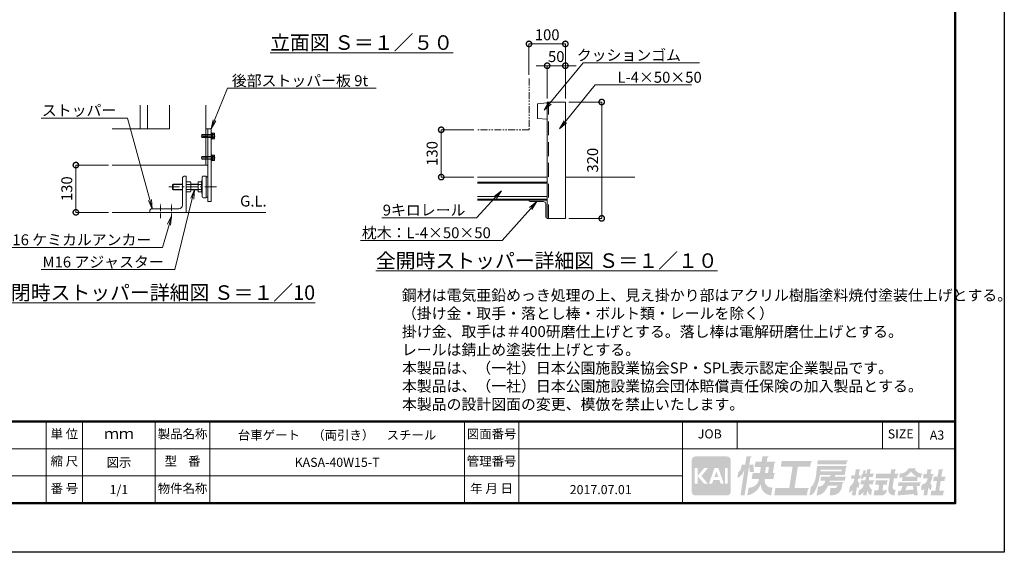
# Model space of a CAD drawing. Extents: x -1720 to 19280, y -1133 to 13717.
# Drawn here: x 5741 to 19280, y -1133 to 6193 of the extents above; entities that cross this region are included whole.
import ezdxf
from ezdxf import colors
from ezdxf.entities.mleader import LeaderData, LeaderLine
from ezdxf.enums import TextEntityAlignment as Align
from ezdxf.math import Vec2, Vec3

# ---------------------------------------------------------------- set-up
doc = ezdxf.new("R2010")
doc.units = 0
doc.header["$MEASUREMENT"] = 0
doc.header["$PDMODE"] = 1
for name, pattern in [('CENTER', [50.8, 31.75, -6.35, 6.35, -6.35]), ('DASHED', [19.05, 12.7, -6.35]), ('PHANTOM', [63.5, 31.75, -6.35, 6.35, -6.35, 6.35, -6.35])]:
    doc.linetypes.add(name, pattern=pattern)
doc.layers.get('0').update_dxf_attribs({"linetype": 'CONTINUOUS'})
doc.layers.get('DefPoints').update_dxf_attribs({"linetype": 'CONTINUOUS'})
for name, color, linetype, lineweight in [('FRAM3', 1, 'CONTINUOUS', 50), ('ハッチング', 8, 'CONTINUOUS', 5), ('ボルト・ナット', 8, 'CONTINUOUS', 9), ('基準線', 6, 'CENTER', 18), ('外形線', 7, 'CONTINUOUS', 18), ('寸法線', 3, 'CONTINUOUS', 18), ('想像線', 11, 'PHANTOM', 13), ('文字', 4, 'CONTINUOUS', 18), ('文字引出', 4, 'CONTINUOUS', 18), ('細線', 8, 'CONTINUOUS', 5), ('隠れ線', 5, 'DASHED', 18)]:
    doc.layers.add(name, color=color, linetype=linetype, lineweight=lineweight)
doc.layers.add('文字注記', color=4, linetype='CONTINUOUS')
doc.styles.get("Standard").update_dxf_attribs({"font": 'TXT.SHX', "bigfont": 'bigfont.shx'})
doc.dimstyles.new('40 -10 ベース', dxfattribs={"dimscale": 50, "dimtxt": 3, "dimasz": 3, "dimexe": 0, "dimexo": 1, "dimgap": 1, "dimtad": 3, "dimdec": 1, "dimlfac": 0.2, "dimdsep": 46, "dimtxsty": 'Standard', "dimblk": 'DOTSMALL', "dimcen": 0, "dimclrd": 256, "dimclre": 256, "dimclrt": 7, "dimadec": 3, "dimazin": 2, "dimtfac": 1, "dimtdec": 1, "dimtix": 1, "dimtmove": 2, "dimatfit": 2, "dimldrblk": 'OPEN', "dimfxl": 0, "dimtolj": 1, "dimlwd": -1, "dimlwe": -1, "dimarcsym": 0})

# ---------------------------------------------------------------- blocks, each defined once
blk = doc.blocks.new('快工房表題欄1')
at = {"layer": 'ハッチング'}
h = blk.add_hatch(color=256, dxfattribs=at)
h.paths.add_polyline_path([(-61.74, 11.86, 0.414214), (-62.74, 12.86), (-71.47, 12.86, 0.414214), (-72.47, 11.86), (-72.47, 3.14, 0.414214), (-71.47, 2.14), (-62.74, 2.14, 0.414214), (-61.74, 3.14)])
h.paths.add_polyline_path([(-68.01, 9.65), (-69.81, 7.5), (-68.01, 5.35), (-69.06, 5.35), (-70.86, 7.5), (-70.86, 5.35), (-71.66, 5.35), (-71.66, 9.65), (-70.86, 9.65), (-70.86, 7.5), (-69.06, 9.65)], flags=16)
h.paths.add_polyline_path([(-66.22, 9.65), (-65.15, 9.65), (-63.62, 5.35), (-64.47, 5.35), (-64.86, 6.43), (-66.51, 6.43), (-66.89, 5.35), (-67.74, 5.35)], flags=16)
h.paths.add_polyline_path([(-65.68, 8.75), (-65.14, 7.23), (-66.22, 7.23)], flags=0)
h.paths.add_polyline_path([(-63.35, 9.65), (-62.55, 9.65), (-62.55, 5.35), (-63.35, 5.35)], flags=16)
h = blk.add_hatch(color=256, dxfattribs=at)
h.paths.add_polyline_path([(-56.66, 10.39), (-56.48, 8.63), (-55.35, 8.63), (-55.5, 10.13, -0.262415), (-55.3, 10.59), (-56.63, 10.59), (-56.37, 12.27, -0.232242), (-55.95, 12.86), (-57.41, 12.86), (-57.76, 10.59), (-58.69, 10.59, -0.148344), (-59.53, 8.61, -0.154378), (-59.64, 8.54), (-59.68, 8.53), (-59.89, 6.98, 0.208713), (-58.41, 8.3), (-57.97, 9.25), (-59.06, 2.14), (-57.93, 2.14)])
h.paths.add_polyline_path([(-49.77, 10.82, -0.232242), (-49.35, 11.42), (-51.84, 11.42), (-51.71, 12.27, -0.232242), (-51.3, 12.86), (-53.01, 12.86), (-53.24, 11.42), (-54.94, 11.42), (-55.16, 9.98), (-53.46, 9.98), (-53.71, 8.32), (-55.71, 8.32), (-55.97, 6.68), (-53.97, 6.68, -0.398913), (-56.79, 4.3), (-57.21, 2.14, 0.260652), (-53.49, 5.23, 0.395449), (-50.61, 2.14), (-50.33, 3.95, -0.370178), (-49.92, 4.3), (-50.27, 4.3, -0.507828), (-52.37, 6.68), (-49.99, 6.68), (-49.83, 7.73, -0.232242), (-49.41, 8.32), (-50.15, 8.32)])
h.paths.add_polyline_path([(-52.07, 9.98), (-51.24, 9.98), (-51.49, 8.32), (-52.32, 8.32)], flags=16)
h.paths.add_polyline_path([(-39.73, 11.03, -0.232242), (-39.32, 11.62), (-47.72, 11.62), (-47.96, 10.08), (-44.73, 10.08), (-45.63, 4.2), (-49.46, 4.2), (-49.78, 2.14), (-40.81, 2.14), (-40.58, 3.6, -0.232242), (-40.17, 4.2), (-44.19, 4.2), (-43.28, 10.08), (-39.88, 10.08)])
h.paths.add_polyline_path([(-29.43, 11.83), (-37.82, 11.83), (-37.95, 10.69), (-29.93, 10.69), (-29.84, 11.23, -0.232242)])
h.paths.add_polyline_path([(-29.66, 10.28), (-37.99, 10.28), (-38.33, 7.29, -0.097157), (-39.21, 4.91, -0.2357), (-39.67, 4.61), (-40.09, 2.14, 0.226047), (-38.64, 3.17, 0.083786), (-37.21, 7.75), (-34.3, 7.75), (-34.37, 7.29), (-36.91, 7.29), (-37.08, 6.21), (-35.75, 6.21, -0.427669), (-37.72, 4.61), (-38.13, 2.14, 0.253999), (-35.61, 3.68), (-34.93, 4.87), (-32.34, 4.87, -0.398951), (-33.07, 4.2), (-34.31, 4.2), (-34.52, 2.14), (-33.58, 2.22, 0.315607), (-31.22, 4.2), (-31.06, 5.2, -0.232242), (-30.65, 5.8), (-34.57, 5.8), (-34.5, 6.21), (-30.38, 6.21), (-30.3, 6.7, -0.232242), (-29.89, 7.29), (-33.13, 7.29), (-33.06, 7.75), (-30.38, 7.75), (-30.08, 9.69, -0.232242)])
h.paths.add_polyline_path([(-31.2, 9.25), (-31.27, 8.79), (-37.05, 8.79), (-36.98, 9.25)], flags=16)
h = blk.add_hatch(color=256, dxfattribs=at)
h.paths.add_polyline_path([(-26.07, 7.37, -0.196119), (-25.87, 7.71), (-26.55, 7.71), (-26.38, 8.76, -0.232242), (-25.97, 9.36), (-27.32, 9.36), (-27.58, 7.71), (-28.51, 7.71), (-28.66, 6.78), (-27.72, 6.78, -0.226694), (-28.95, 4.61), (-29.22, 2.86, 0.107445), (-28.2, 3.68), (-28.43, 2.14), (-27.4, 2.14), (-27.05, 4.41, 0.167613), (-26.56, 4.18), (-26.34, 5.64, -0.334207), (-26.8, 6.06), (-26.69, 6.78), (-26.17, 6.78)])
h.paths.add_polyline_path([(-22.19, 8.12), (-23.49, 8.12), (-23.39, 8.76, -0.232242), (-22.98, 9.36), (-24.23, 9.36), (-24.42, 8.12), (-24.76, 8.12), (-24.62, 9.05), (-25.24, 9.05), (-25.32, 8.51, -0.211166), (-25.77, 7.81), (-25.96, 6.57, 0.16663), (-25.09, 7.19), (-24.56, 7.19), (-24.71, 6.26), (-25.9, 6.26), (-26.06, 5.23), (-25.17, 5.23, -0.310223), (-26.47, 3.58), (-26.68, 2.14, 0.232492), (-25.18, 3.17), (-25.34, 2.14), (-24.41, 2.14), (-24.19, 3.58, 0.2567), (-23.14, 2.14), (-22.9, 3.68, -0.155803), (-23.73, 5.23), (-22.66, 5.23), (-22.59, 5.67, -0.232242), (-22.18, 6.26), (-23.78, 6.26), (-23.64, 7.19), (-22.66, 7.19), (-22.61, 7.52, -0.232242)])
h.paths.add_polyline_path([(-15.86, 7.52, -0.232242), (-15.44, 8.12), (-16.66, 8.12), (-16.56, 8.76, -0.232242), (-16.15, 9.36), (-17.61, 9.36), (-17.8, 8.12), (-21.75, 8.12), (-21.94, 6.88), (-17.99, 6.88), (-18.42, 4.03, 0.479662), (-16.69, 2.14), (-16.56, 2.98, -0.232242), (-16.14, 3.58), (-16.33, 3.58, -0.48371), (-17.21, 4.53), (-16.85, 6.88), (-15.96, 6.88)])
h.paths.add_polyline_path([(-18.69, 5.93, -0.196119), (-18.49, 6.26), (-21.82, 6.26), (-21.99, 5.13), (-20.91, 5.13), (-21.14, 3.58), (-22.23, 3.58), (-22.45, 2.14), (-20.01, 2.14, 0.392788), (-18.84, 3.89, -0.340104), (-19.39, 3.58), (-20.01, 3.58), (-19.77, 5.13), (-18.81, 5.13)])
h.paths.add_polyline_path([(-11.07, 9.15, -0.207311), (-10.8, 9.56), (-12.86, 9.56, -0.27827), (-15.23, 8.12), (-15.39, 7.04, 0.062802), (-14.47, 7.12), (-14.62, 6.16), (-10.49, 6.16), (-10.33, 7.23, 0.06639), (-9.42, 7.04), (-9.34, 7.52, -0.211093), (-8.99, 8.08, -0.196447)])
h.paths.add_polyline_path([(-10.48, 7.29), (-13.9, 7.29, 0.15691), (-12.14, 8.74, 0.161164)], flags=16)
h.paths.add_polyline_path([(-9.29, 5.75), (-15.59, 5.75), (-15.75, 4.72), (-14.51, 4.72), (-14.92, 3.48), (-15.65, 3.48), (-15.85, 2.14), (-11.36, 2.53), (-11.32, 2.14), (-10.28, 2.14), (-10.59, 4.72), (-9.78, 4.72), (-9.71, 5.15, -0.232242)])
h.paths.add_polyline_path([(-11.62, 4.72), (-11.51, 3.76), (-13.66, 3.57), (-13.27, 4.72)], flags=17)
h.paths.add_polyline_path([(-5.84, 8.02), (-6.8, 8.02), (-6.69, 8.76, -0.232242), (-6.27, 9.36), (-7.63, 9.36), (-7.83, 8.02), (-8.67, 8.02), (-8.84, 6.88), (-7.6, 6.88, -0.397579), (-9.25, 5.13), (-9.36, 3.48, 0.050976), (-8.46, 3.94), (-8.74, 2.14), (-7.71, 2.14), (-7.36, 4.41, 0.16671), (-6.67, 3.58), (-6.47, 4.92, -0.169934), (-6.85, 5.64, 0.091272), (-6.26, 7.34), (-6.25, 7.42, -0.232242)])
h.paths.add_polyline_path([(-2.46, 7.29), (-3.82, 7.29), (-3.59, 8.76, -0.232242), (-3.18, 9.36), (-4.53, 9.36), (-4.85, 7.29), (-5.88, 7.29), (-6.06, 6.16), (-5.02, 6.16), (-5.44, 3.48), (-6.57, 3.48), (-6.78, 2.14), (-3.37, 2.14), (-3.26, 2.88, -0.232242), (-2.84, 3.48), (-4.41, 3.48), (-3.99, 6.16), (-2.96, 6.16), (-2.88, 6.7, -0.232242)])
at = {"layer": 'FRAM3'}
for p, q in [((0, 22.5), (-377.5, 22.5)), ((0, 0), (0, 22.5)), ((0, 0), (-377.5, 0))]:
    blk.add_line(p, q, dxfattribs=at)
at = {"layer": '外形線'}
for p, q in [((-250, 22.5), (-250, 0)), ((-220, 22.5), (-220, 0)), ((-135, 22.5), (-135, 0)), ((-75, 22.5), (-75, 0)), ((-20, 22.5), (-20, 15)), ((0, 15), (-377.5, 15)), ((-75, 7.5), (-377.5, 7.5))]:
    blk.add_line(p, q, dxfattribs=at)
at = {"layer": '細線'}
for p, q in [((-240, 22.5), (-240, 0)), ((-205, 22.5), (-205, 0)), ((-120, 22.5), (-120, 0)), ((-60, 22.5), (-60, 15)), ((-10, 22.5), (-10, 15))]:
    blk.add_line(p, q, dxfattribs=at)
at = {"layer": '文字', "attachment_point": 5}
for s, insert, char_height, width in [('単 位', (-245, 18.75), 2.5, 10), ('ｍｍ', (-230, 18.75), 3, 20), ('製品名称', (-212.5, 18.75), 2.5, 15), ('図面番号', (-127.5, 18.75), 2.5, 15), ('JOB', (-67.5, 18.75), 2.5, 15), ('SIZE', (-15, 18.75), 2.5, 10), ('縮 尺', (-245, 11.25), 2.5, 10), ('型    番', (-212.5, 11.25), 2.5, 15), ('管理番号', (-127.5, 11.25), 2.5, 15), ('番 号', (-245, 3.75), 2.5, 10), ('物件名称', (-212.5, 3.75), 2.5, 15), ('年 月 日', (-127.5, 3.75), 2.5, 15)]:
    blk.add_mtext(s, dxfattribs=dict(at, insert=insert, char_height=char_height, width=width))
at = {"layer": '文字'}
for tag, p in [('設計', (-255, 18.75)), ('製品名称', (-170, 18.75)), ('図面番号', (-97.5, 18.75)), ('JOB', (-40, 18.75)), ('A*', (-5, 18.75)), ('符号１', (-372.5, 11.25)), ('改定事項１', (-335, 11.25)), ('改定年月日１', (-287.5, 11.25)), ('製図', (-255, 11.25)), ('縮尺', (-230, 11.25)), ('型番', (-170, 11.25)), ('管理番号', (-97.5, 11.25)), ('符号２', (-372.5, 3.75)), ('改定事項２', (-335, 3.75)), ('改定年月日２', (-287.5, 3.75)), ('検図', (-255, 3.75)), ('番号', (-230, 3.75)), ('物件名称', (-170, 3.75)), ('年月日', (-97.5, 3.75))]:
    blk.add_attdef(tag, text='', height=2.5, dxfattribs=at).set_placement(p, align=Align.MIDDLE_CENTER)
blk = doc.blocks.new('_OPEN')
at = {"color": 0, "linetype": 'ByBlock'}
for p, q in [((-1, 0.167), (0, 0)), ((0, 0), (-1, -0.167)), ((0, 0), (-1, 0))]:
    blk.add_line(p, q, dxfattribs=at)
blk = doc.blocks.new('_DotSmall')
at = {"layer": '寸法線', "color": 0, "const_width": 0.5}
blk.add_lwpolyline([(-0.0625, 0, 1), (0.0625, 0, 1)], format="xyb", close=True, dxfattribs=at)
blk = doc.blocks.new('*D53')
at = {"layer": 'DefPoints', "color": 0}
for p in [(6513, 4193), (7013, 4193), (7013, 3543)]:
    blk.add_point(p, dxfattribs=at)
at = {"layer": '寸法線'}
for p, q in [((6963, 4193), (6513, 4193)), ((6513, 3543), (6513, 4193)), ((6963, 3543), (6513, 3543))]:
    blk.add_line(p, q, dxfattribs=at)
at = {"layer": '寸法線', "xscale": 150, "yscale": 150, "zscale": 150}
for p, rotation in [((6513, 4193), 90), ((6513, 3543), 270)]:
    blk.add_blockref('_DotSmall', p, dxfattribs=dict(at, rotation=rotation))
at = {"layer": '寸法線', "color": 7, "insert": (6388, 3868), "char_height": 150, "attachment_point": 5, "rotation": 90}
blk.add_mtext('\\A1;130', dxfattribs=at)
blk = doc.blocks.new('枕木')
at = {"layer": '外形線', "lineweight": -2, "extrusion": (1, 0, 0)}
for points, elevation in [([(-40276.9, 0), (-40226.9, 0)], -6536.7), ([(-40276.9, 0), (-40226.9, 0)], -6536.7), ([(-40237.4, 0), (-40273.9, 0)], -6532.7), ([(-40226.9, 0), (-40227.9, 0)], -6486.7)]:
    blk.add_lwpolyline(points, dxfattribs=dict(at, elevation=elevation))
at = {"layer": '外形線', "lineweight": -2, "extrusion": (0, 1, 0)}
for points, elevation in [([(6489.7, 0), (6526.2, 0)], -40230.9), ([(6535.7, 0), (6536.7, 0)], -40276.9)]:
    blk.add_lwpolyline(points, dxfattribs=dict(at, elevation=elevation))
at = {"layer": '外形線', "lineweight": -2}
for centre, radius, start, end in [((-6526.2, -40237.4), 6.5, 90, 180), ((-6489.7, -40227.9), 3, 270, 0), ((-6535.7, -40273.9), 3, 270, 0)]:
    blk.add_arc(centre, radius, start, end, dxfattribs=at)
blk = doc.blocks.new('ストッパー')
at = {"layer": '外形線'}
for p, q in [((-2819.3, -53980.7), (-2792.3, -53978.2)), ((-2819.3, -54020.7), (-2819.3, -53980.7)), ((-2792.3, -53975.7), (-2742.3, -53975.7)), ((-2792.3, -54295.7), (-2792.3, -53975.7)), ((-2742.3, -53975.7), (-2742.3, -54295.7)), ((-2792.3, -54023.2), (-2819.3, -54020.7)), ((-2742.3, -54295.7), (-2792.3, -54295.7))]:
    blk.add_line(p, q, dxfattribs=at)
at = {"layer": '隠れ線', "lineweight": 9, "ltscale": 3}
blk.add_line((-2788.3, -54295.7), (-2788.3, -53975.7), dxfattribs=at)
blk = doc.blocks.new('*D54')
at = {"layer": 'DefPoints', "color": 0}
for p in [(11537, 4678), (12037, 4678), (12037, 4028)]:
    blk.add_point(p, dxfattribs=at)
at = {"layer": '寸法線'}
for p, q in [((11987, 4678), (11537, 4678)), ((11537, 4028), (11537, 4678)), ((11987, 4028), (11537, 4028))]:
    blk.add_line(p, q, dxfattribs=at)
at = {"layer": '寸法線', "xscale": 150, "yscale": 150, "zscale": 150}
for p, rotation in [((11537, 4678), 90), ((11537, 4028), 270)]:
    blk.add_blockref('_DotSmall', p, dxfattribs=dict(at, rotation=rotation))
at = {"layer": '寸法線', "color": 7, "insert": (11412, 4353), "char_height": 150, "attachment_point": 5, "rotation": 90}
blk.add_mtext('\\A1;130', dxfattribs=at)
blk = doc.blocks.new('*D55')
at = {"layer": 'DefPoints', "color": 0}
for p in [(13244, 5560), (12994, 5060), (13244, 5060)]:
    blk.add_point(p, dxfattribs=at)
at = {"layer": '寸法線'}
for p, q in [((12994, 5560), (12844, 5560)), ((12994, 5110), (12994, 5560)), ((12994, 5560), (13244, 5560)), ((13244, 5110), (13244, 5560)), ((13244, 5560), (13394, 5560))]:
    blk.add_line(p, q, dxfattribs=at)
at = {"layer": '寸法線', "xscale": 150, "yscale": 150, "zscale": 150}
blk.add_blockref('_DotSmall', (12994, 5560), dxfattribs=at)
at = {"layer": '寸法線', "xscale": 150, "yscale": 150, "zscale": 150, "rotation": 180}
blk.add_blockref('_DotSmall', (13244, 5560), dxfattribs=at)
at = {"layer": '寸法線', "color": 7, "insert": (13119, 5685), "char_height": 150, "attachment_point": 5}
blk.add_mtext('\\A1;50', dxfattribs=at)
blk = doc.blocks.new('*D56')
at = {"layer": 'DefPoints', "color": 0}
for p in [(13244, 5060), (13744, 5060), (13244, 3460)]:
    blk.add_point(p, dxfattribs=at)
at = {"layer": '寸法線'}
for p, q in [((13294, 5060), (13744, 5060)), ((13744, 3460), (13744, 5060)), ((13294, 3460), (13744, 3460))]:
    blk.add_line(p, q, dxfattribs=at)
at = {"layer": '寸法線', "xscale": 150, "yscale": 150, "zscale": 150}
for p, rotation in [((13744, 5060), 90), ((13744, 3460), 270)]:
    blk.add_blockref('_DotSmall', p, dxfattribs=dict(at, rotation=rotation))
at = {"layer": '寸法線', "color": 7, "insert": (13619, 4260), "char_height": 150, "attachment_point": 5, "rotation": 90}
blk.add_mtext('\\A1;320', dxfattribs=at)
blk = doc.blocks.new('*D57')
at = {"layer": 'DefPoints', "color": 0}
for p in [(13244, 5860), (12744, 5385), (13244, 5110)]:
    blk.add_point(p, dxfattribs=at)
at = {"layer": '寸法線'}
for p, q in [((12744, 5435), (12744, 5860)), ((12744, 5860), (13244, 5860)), ((13244, 5160), (13244, 5860))]:
    blk.add_line(p, q, dxfattribs=at)
at = {"layer": '寸法線', "xscale": 150, "yscale": 150, "zscale": 150, "rotation": 180}
blk.add_blockref('_DotSmall', (12744, 5860), dxfattribs=at)
at = {"layer": '寸法線', "xscale": 150, "yscale": 150, "zscale": 150}
blk.add_blockref('_DotSmall', (13244, 5860), dxfattribs=at)
at = {"layer": '寸法線', "color": 7, "insert": (12994, 5985), "char_height": 150, "attachment_point": 5}
blk.add_mtext('\\A1;100', dxfattribs=at)

msp = doc.modelspace()

# ---------------------------------------------------------------- linework, layer by layer
at = {"layer": 'DefPoints'}
msp.add_lwpolyline([(-1719.99, 13717.1), (19280.01, 13717.1), (19280.01, -1132.9), (-1719.99, -1132.9)], close=True, dxfattribs=at)
at = {"layer": 'FRAM3', "color": 1, "linetype": 'Continuous'}
msp.add_lwpolyline([(-269.99, -457.9), (-269.99, 13042.1), (18605.01, 13042.1), (18605.01, -457.9)], close=True, dxfattribs=at)
at = {"layer": 'ボルト・ナット'}
for p, q in [((8247.99, 4612.78, -3.47), (8244.86, 4609.66, -3.47)), ((8373.84, 4609.66, -3.47), (8244.86, 4609.66, -3.47)), ((8244.86, 4575.91, -3.47), (8244.86, 4609.66, -3.47)), ((8247.99, 4572.78, -3.47), (8247.99, 4612.78, -3.47)), ((8373.84, 4612.78, -3.47), (8247.99, 4612.78, -3.47)), ((8381.84, 4635.28, -3.47), (8373.84, 4635.28, -3.47)), ((8381.84, 4635.28, -3.47), (8381.84, 4550.28, -3.47)), ((8381.84, 4616.41, -3.47), (8382.36, 4628.74, -3.47)), ((8381.84, 4616.41, -3.47), (8381.84, 4592.78, -3.47)), ((8382.36, 4628.74, -3.47), (8383.41, 4629.78, -3.47)), ((8383.41, 4629.78, -3.47), (8388.35, 4629.78, -3.47)), ((8383.41, 4629.78, -3.47), (8383.41, 4596.66, -3.47)), ((8388.35, 4629.78, -3.47), (8393.29, 4629.78, -3.47)), ((8393.29, 4629.78, -3.47), (8394.34, 4628.74, -3.47)), ((8393.29, 4629.78, -3.47), (8393.29, 4595.09, -3.47)), ((8394.34, 4628.74, -3.47), (8394.86, 4616.41, -3.47)), ((8418.46, 4630.31, -3.47), (8394.86, 4630.31, -3.47)), ((8394.86, 4630.31, -3.47), (8394.86, 4592.78, -3.47)), ((8394.86, 4616.41, -3.47), (8394.86, 4592.78, -3.47)), ((8394.86, 4611.54, -3.47), (8418.46, 4611.54, -3.47)), ((8421.36, 4625.28, -3.47), (8418.46, 4630.31, -3.47)), ((8421.36, 4592.78, -3.47), (8421.36, 4625.28, -3.47)), ((8247.99, 4572.78, -3.47), (8244.86, 4575.91, -3.47)), ((8373.84, 4575.91, -3.47), (8244.86, 4575.91, -3.47)), ((8373.84, 4572.78, -3.47), (8247.99, 4572.78, -3.47)), ((8381.84, 4550.28, -3.47), (8373.84, 4550.28, -3.47)), ((8394.86, 4594.84, -3.47), (8381.84, 4596.91, -3.47)), ((8381.84, 4569.16, -3.47), (8381.84, 4592.78, -3.47)), ((8394.86, 4590.72, -3.47), (8381.84, 4592.78, -3.47)), ((8381.84, 4569.16, -3.47), (8382.36, 4556.82, -3.47)), ((8382.36, 4556.82, -3.47), (8383.41, 4555.78, -3.47)), ((8383.41, 4555.78, -3.47), (8383.41, 4592.53, -3.47)), ((8383.41, 4555.78, -3.47), (8388.35, 4555.78, -3.47)), ((8388.35, 4555.78, -3.47), (8393.29, 4555.78, -3.47)), ((8393.29, 4555.78, -3.47), (8393.29, 4590.97, -3.47)), ((8393.29, 4555.78, -3.47), (8394.34, 4556.82, -3.47)), ((8394.34, 4556.82, -3.47), (8394.86, 4569.16, -3.47)), ((8394.86, 4555.25, -3.47), (8394.86, 4592.78, -3.47)), ((8394.86, 4569.16, -3.47), (8394.86, 4592.78, -3.47)), ((8394.86, 4574.02, -3.47), (8418.46, 4574.02, -3.47)), ((8418.46, 4555.25, -3.47), (8394.86, 4555.25, -3.47)), ((8421.36, 4560.28, -3.47), (8418.46, 4555.25, -3.47)), ((8421.36, 4592.78, -3.47), (8421.36, 4560.28, -3.47)), ((8381.84, 4335.28), (8373.84, 4335.28)), ((8381.84, 4335.28), (8381.84, 4250.28)), ((8247.99, 4312.78), (8244.86, 4309.66)), ((8373.84, 4309.66), (8244.86, 4309.66)), ((8244.86, 4275.91), (8244.86, 4309.66)), ((8247.99, 4272.78), (8244.86, 4275.91)), ((8373.84, 4275.91), (8244.86, 4275.91)), ((8247.99, 4272.78), (8247.99, 4312.78)), ((8373.84, 4312.78), (8247.99, 4312.78)), ((8373.84, 4272.78), (8247.99, 4272.78)), ((8381.84, 4250.28), (8373.84, 4250.28)), ((8381.84, 4316.41), (8382.36, 4328.74)), ((8381.84, 4316.41), (8381.84, 4292.78)), ((8394.86, 4294.84), (8381.84, 4296.91)), ((8381.84, 4269.16), (8381.84, 4292.78)), ((8394.86, 4290.72), (8381.84, 4292.78)), ((8381.84, 4269.16), (8382.36, 4256.82)), ((8382.36, 4328.74), (8383.41, 4329.78)), ((8382.36, 4256.82), (8383.41, 4255.78)), ((8383.41, 4329.78), (8388.35, 4329.78)), ((8383.41, 4329.78), (8383.41, 4296.66)), ((8383.41, 4255.78), (8383.41, 4292.53)), ((8383.41, 4255.78), (8388.35, 4255.78)), ((8388.35, 4329.78), (8393.29, 4329.78)), ((8388.35, 4255.78), (8393.29, 4255.78)), ((8393.29, 4329.78), (8394.34, 4328.74)), ((8393.29, 4329.78), (8393.29, 4295.09)), ((8393.29, 4255.78), (8393.29, 4290.97)), ((8393.29, 4255.78), (8394.34, 4256.82)), ((8394.34, 4328.74), (8394.86, 4316.41)), ((8394.34, 4256.82), (8394.86, 4269.16)), ((8418.46, 4330.31), (8394.86, 4330.31)), ((8394.86, 4330.31), (8394.86, 4292.78)), ((8394.86, 4316.41), (8394.86, 4292.78)), ((8394.86, 4311.54), (8418.46, 4311.54)), ((8394.86, 4255.25), (8394.86, 4292.78)), ((8394.86, 4269.16), (8394.86, 4292.78)), ((8394.86, 4274.02), (8418.46, 4274.02)), ((8418.46, 4255.25), (8394.86, 4255.25)), ((8421.36, 4325.28), (8418.46, 4330.31)), ((8421.36, 4260.28), (8418.46, 4255.25)), ((8421.36, 4292.78), (8421.36, 4325.28)), ((8421.36, 4292.78), (8421.36, 4260.28)), ((7849.25, 3932.78), (7843.84, 3927.36)), ((7843.84, 3927.36), (7843.84, 3858.19)), ((7978.84, 3927.36), (7843.84, 3927.36)), ((7849.25, 3932.78), (7849.25, 3852.78)), ((7978.84, 3932.78), (7849.25, 3932.78)), ((8028.84, 3962.08), (8088.47, 3962.08)), ((8028.84, 3927.43), (8088.47, 3927.43)), ((8088.47, 3962.08), (8093.84, 3952.78)), ((8093.84, 3832.78), (8093.84, 3952.78)), ((8193.84, 3932.78), (8093.84, 3932.78)), ((8193.84, 3927.36), (8093.84, 3927.36)), ((8193.84, 3962.28), (8193.84, 3823.28)), ((8236.84, 3962.28), (8193.84, 3962.28)), ((8236.84, 3927.28), (8193.84, 3927.28)), ((8240.72, 3955.55), (8236.84, 3962.28)), ((7843.84, 3858.19), (7849.25, 3852.78)), ((7978.84, 3858.19), (7843.84, 3858.19)), ((7849.25, 3852.78), (7978.84, 3852.78)), ((8028.84, 3858.13), (8088.47, 3858.13)), ((8028.84, 3823.48), (8088.47, 3823.48)), ((8088.47, 3823.48), (8093.84, 3832.78)), ((8193.84, 3858.19), (8093.84, 3858.19)), ((8093.84, 3852.78), (8193.84, 3852.78)), ((8236.84, 3858.28), (8193.84, 3858.28)), ((8193.84, 3823.28), (8236.84, 3823.28)), ((8236.84, 3823.28), (8240.72, 3830))]:
    msp.add_line(p, q, dxfattribs=at)
for centre, radius, start, end in [((8063.2, 3944.75), 30.64, 325.561531, 25.561531), ((7979.35, 3892.78), 114.49, 342.383031, 17.616969), ((8220.56, 3943.91), 23.28, 314.367191, 29.999996), ((8155.32, 3892.78), 88.52, 337.060939, 22.939061), ((8063.2, 3840.8), 30.64, 325.561531, 34.438469), ((8220.56, 3841.64), 23.28, 330.000004, 45.632809)]:
    msp.add_arc(centre, radius, start, end, dxfattribs=at)
for centre in [(8404.75, 4620.93, -3.47), (8404.75, 4564.64, -3.47), (8404.75, 4320.93), (8404.75, 4264.64)]:
    msp.add_ellipse(centre, major_axis=(11.75, 11.75), ratio=1, start_param=4.89767078, end_param=6.09790351, dxfattribs=at)
at = {"layer": 'ボルト・ナット', "extrusion": (0, 0, -1)}
for centre in [(8359.27, 4592.78, -3.47), (8359.27, 4292.78)]:
    msp.add_ellipse(centre, major_axis=(43.91, 43.91), ratio=1, start_param=0.47843151, end_param=1.09236481, dxfattribs=at)
at = {"layer": '基準線', "ltscale": 2}
for p, q in [((8428.42, 4592.78, -3.47), (8237.8, 4592.78, -3.47)), ((8428.42, 4292.78), (8237.8, 4292.78)), ((7678.84, 3461.49), (7678.84, 3666.36)), ((7828.84, 3461.49), (7828.84, 3666.36))]:
    msp.add_line(p, q, dxfattribs=at)
at = {"layer": '基準線', "ltscale": 5}
msp.add_line((8445.65, 3892.78), (7791.48, 3892.78), dxfattribs=at)
at = {"layer": '外形線'}
for p, q in [((7398.83, 4692.78), (7398.83, 5019.34)), ((7498.83, 4692.78), (7498.83, 5019.34)), ((7798.84, 4692.78), (7798.84, 5019.34)), ((8298.84, 4192.78), (8298.84, 5019.34)), ((7798.84, 4692.78), (7012.54, 4692.78)), ((8298.84, 4692.78), (8373.84, 4692.78)), ((8328.84, 3692.78), (8328.84, 4692.78)), ((8373.84, 4692.78), (8373.84, 3692.78)), ((7012.54, 4192.78), (8298.84, 4192.78)), ((8298.84, 4192.78), (8328.84, 4192.78)), ((8028.84, 3542.78), (8028.84, 4042.78)), ((8248.84, 3982.78), (8243.84, 3982.78)), ((8243.84, 3982.78), (8243.84, 3802.78)), ((8248.84, 3757.78), (8248.84, 4027.78)), ((8263.84, 4042.78), (8303.84, 4042.78)), ((8303.84, 4042.78), (8303.84, 3742.78)), ((8303.84, 4032.78), (8328.84, 4032.78)), ((12037.21, 4027.98), (12994.32, 4027.98)), ((12994.32, 3710.82), (12994.32, 4027.98)), ((13244.32, 4027.98), (14201.43, 4027.98)), ((8243.84, 3802.78), (8248.84, 3802.78)), ((8263.84, 3742.78), (8303.84, 3742.78)), ((8303.84, 3752.78), (8328.84, 3752.78)), ((8373.84, 3692.78), (8328.84, 3692.78)), ((12037.21, 3710.82), (12994.32, 3710.82)), ((7012.54, 3542.78), (7548.85, 3542.78)), ((7528.84, 3542.78), (8028.84, 3542.78)), ((7548.85, 3542.78), (9124.86, 3542.78))]:
    msp.add_line(p, q, dxfattribs=at)
at = {"layer": '外形線', "extrusion": (-1, 2.91038e-13, 0)}
for points, elevation in [([(-4007.78, 0), (-3642.78, 0)], -7978.84), ([(-3557.78, 0), (-3542.78, 0)], -7528.84)]:
    msp.add_lwpolyline(points, dxfattribs=dict(at, elevation=elevation))
at = {"layer": '外形線', "extrusion": (2.91038e-13, 1, 0)}
for points, elevation in [([(-8028.84, 0), (-8013.84, 0)], 4042.78), ([(-7928.84, 0), (-7563.84, 0)], 3592.78)]:
    msp.add_lwpolyline(points, dxfattribs=dict(at, elevation=elevation))
at = {"layer": '外形線'}
for centre, radius, start, end in [((8013.84, 4007.78), 35, 90, 180), ((8263.84, 4027.78), 15, 90, 180), ((8263.84, 3757.78), 15, 180, 270), ((7563.84, 3557.78), 35, 90, 180), ((7928.84, 3642.78), 50, 270, 0)]:
    msp.add_arc(centre, radius, start, end, dxfattribs=at)
at = {"layer": '想像線', "ltscale": 3}
msp.add_lwpolyline([(12744.32, 5385.09), (12744.32, 4677.98), (12037.21, 4677.98)], dxfattribs=at)
at = {"layer": '細線'}
for p, q in [((12037.21, 3959.29), (12994.32, 3959.29)), ((12037.21, 3944.28), (12994.32, 3944.28)), ((12037.21, 3758.86), (12994.32, 3758.86)), ((12037.21, 3725.38), (12994.32, 3725.38))]:
    msp.add_line(p, q, dxfattribs=at)

# ---------------------------------------------------------------- block references
at = {"layer": '外形線', "yscale": 5, "zscale": 5}
for name, p, xscale in [('ストッパー', (26955.58, 274938.81), 5), ('枕木', (-19689.35, 204845.36), -5)]:
    msp.add_blockref(name, p, dxfattribs=dict(at, xscale=xscale))
at = {"layer": '外形線', "xscale": 50, "yscale": 50, "zscale": 50}
msp.add_blockref('快工房表題欄1', (18605.01, -457.9), dxfattribs=at).add_auto_attribs({'A*': 'A3', '年月日': '2017.07.01', '製品名称': '台車ゲート\u3000（両引き）\u3000スチール', '型番': 'KASA-40W15-T', '縮尺': '図示', '番号': '1/1'})

# ---------------------------------------------------------------- texts
at = {"layer": '文字', "char_height": 200, "attachment_point": 5}
for s, insert in [('{\\L立面図 Ｓ＝１／５０}', (10443.14, 5878.09)), ('{\\L全開時ストッパー詳細図 Ｓ＝１／１０}', (12988.35, 2878.79)), ('{\\L全閉時ストッパー詳細図 Ｓ＝１／10}', (7574.96, 2439.36))]:
    msp.add_mtext(s, dxfattribs=dict(at, insert=insert))
at = {"layer": '文字注記', "char_height": 150, "attachment_point": 7}
for s, insert in [('G.L.', (8770.93, 3576.52)), ('鋼材は電気亜鉛めっき処理の上、見え掛かり部はアクリル樹脂塗料焼付塗装仕上げとする。\\P（掛け金・取手・落とし棒・ボルト類・レールを除く）\\P掛け金、取手は＃400研磨仕上げとする。落し棒は電解研磨仕上げとする。\\Pレールは錆止め塗装仕上げとする。\\P本製品は、（一社）日本公園施設業協会SP・SPL表示認定企業製品です。\\P本製品は、（一社）日本公園施設業協会団体賠償責任保険の加入製品とする。\\P本製品の設計図面の変更、模倣を禁止いたします。', (10996.69, 781.18))]:
    msp.add_mtext(s, dxfattribs=dict(at, insert=insert))

# ---------------------------------------------------------------- dimensions: what is measured, and where the dimension line sits
at = {"layer": '寸法線'}
for base, p1, p2, picture, middle in [((13244.32, 5860.47), (12744.32, 5385.09), (13244.32, 5110.47), '*D57', (12994.32, 5985.47)), ((13244.32, 5560.47), (12994.32, 5060.47), (13244.32, 5060.47), '*D55', (13119.32, 5685.47))]:
    dim = msp.add_linear_dim(base=base, p1=p1, p2=p2, dimstyle='40 -10 ベース', dxfattribs=at)
    dim.commit()
    dim.dimension.update_dxf_attribs({"geometry": picture, "text_midpoint": middle})
for base, p1, p2, picture, middle in [((13744.32, 5060.47), (13244.32, 3460.47), (13244.32, 5060.47), '*D56', (13619.32, 4260.47)), ((11537.21, 4677.98), (12037.21, 4027.98), (12037.21, 4677.98), '*D54', (11412.21, 4352.98)), ((6512.54, 4192.78), (7012.54, 3542.78), (7012.54, 4192.78), '*D53', (6387.54, 3867.78))]:
    dim = msp.add_linear_dim(base=base, p1=p1, p2=p2, angle=90, dimstyle='40 -10 ベース', dxfattribs=at)
    dim.commit()
    dim.dimension.update_dxf_attribs({"geometry": picture, "text_midpoint": middle})

# ---------------------------------------------------------------- leaders
at = {"layer": '文字引出'}
ml = msp.add_multileader_mtext('Standard', dxfattribs=at)
ml.set_content('クッションゴム', color=7)
ml.set_leader_properties(color=256, linetype='ByLayer', lineweight=-1)
ml.set_arrow_properties(name='OPEN')
ml.build(insert=Vec2(0, 0))
ml.multileader.update_dxf_attribs({"text_left_attachment_type": 5, "text_right_attachment_type": 5, "dogleg_length": 3, "arrow_head_size": 125, "scale": 50})
ctx = ml.context
ctx.base_point, ctx.scale, ctx.char_height, ctx.arrow_head_size, ctx.landing_gap_size, ctx.plane_origin = Vec3(13638.62, 5600.11), 50, 150, 125, 4.5, Vec3(25133.74, 6687.54)
ctx.left_attachment, ctx.right_attachment, ctx.text_align_type = 5, 5, 2
notes = []
notes.append((ctx, [(1, (1, 1, 0), (13488.62, 5600.11), (1, 0), 150, [(0, [(12952.65, 4947.62)], 0, [])])]))
ctx.mtext.insert, ctx.mtext.alignment, ctx.mtext.flow_direction = Vec3(14833.12, 5780.11), 3, 5
ml = msp.add_multileader_mtext('Standard', dxfattribs=at)
ml.set_content('後部ストッパー板 9t', color=7)
ml.set_leader_properties(color=256, linetype='ByLayer', lineweight=-1)
ml.set_arrow_properties(name='OPEN')
ml.build(insert=Vec2(0, 0))
ml.multileader.update_dxf_attribs({"text_left_attachment_type": 5, "text_right_attachment_type": 5, "dogleg_length": 3, "arrow_head_size": 125, "scale": 50})
ctx = ml.context
ctx.base_point, ctx.scale, ctx.char_height, ctx.arrow_head_size, ctx.landing_gap_size, ctx.plane_origin = Vec3(8746.91, 5249.49), 50, 150, 125, 4.5, Vec3(31880.09, 6176.91)
ctx.left_attachment, ctx.right_attachment, ctx.text_align_type = 5, 5, 2
notes.append((ctx, [(1, (1, 1, 0), (8596.91, 5249.49), (1, 0), 150, [(0, [(8373.84, 4692.78)], 0, [])])]))
ctx.mtext.insert, ctx.mtext.alignment, ctx.mtext.flow_direction = Vec3(10531.41, 5429.49), 3, 5
ml = msp.add_multileader_mtext('Standard', dxfattribs=at)
ml.set_content('L-4×50×50', color=7)
ml.set_leader_properties(color=256, linetype='ByLayer', lineweight=-1)
ml.set_arrow_properties(name='OPEN')
ml.build(insert=Vec2(0, 0))
ml.multileader.update_dxf_attribs({"text_left_attachment_type": 5, "text_right_attachment_type": 5, "dogleg_length": 3, "arrow_head_size": 125, "scale": 50})
ctx = ml.context
ctx.base_point, ctx.scale, ctx.char_height, ctx.arrow_head_size, ctx.landing_gap_size, ctx.plane_origin = Vec3(13804.98, 5295.65), 50, 150, 125, 4.5, Vec3(25149.95, 6392.44)
ctx.left_attachment, ctx.right_attachment, ctx.text_align_type = 5, 5, 2
notes.append((ctx, [(1, (1, 1, 0), (13654.98, 5295.65), (1, 0), 150, [(0, [(13164.65, 4691.14)], 0, [])])]))
ctx.mtext.insert, ctx.mtext.alignment, ctx.mtext.flow_direction = Vec3(15119.48, 5475.65), 3, 5
ml = msp.add_multileader_mtext('Standard', dxfattribs=at)
ml.set_content('ストッパー', color=7)
ml.set_leader_properties(color=256, linetype='ByLayer', lineweight=-1)
ml.set_arrow_properties(name='OPEN')
ml.build(insert=Vec2(0, 0))
ml.multileader.update_dxf_attribs({"text_left_attachment_type": 5, "text_right_attachment_type": 5, "dogleg_length": 3, "arrow_head_size": 125, "scale": 50})
ctx = ml.context
ctx.base_point, ctx.scale, ctx.char_height, ctx.arrow_head_size, ctx.landing_gap_size, ctx.plane_origin = Vec3(6224.17, 4840.04), 50, 150, 125, 4.5, Vec3(29669.43, 5758.16)
ctx.left_attachment, ctx.right_attachment, ctx.text_align_type = 5, 5, 2
notes.append((ctx, [(0, (1, 1, 0), (7223.17, 4840.04), (-1, 0), 150, [(0, [(7563.84, 3592.78)], 0, [])])]))
ctx.mtext.insert, ctx.mtext.alignment, ctx.mtext.flow_direction = Vec3(7068.67, 5020.04), 3, 5
ml = msp.add_multileader_mtext('Standard', dxfattribs=at)
ml.set_content('M16 アジャスター', color=7)
ml.set_leader_properties(color=256, linetype='ByLayer', lineweight=-1)
ml.set_arrow_properties(name='OPEN')
ml.build(insert=Vec2(0, 0))
ml.multileader.update_dxf_attribs({"text_left_attachment_type": 5, "text_right_attachment_type": 5, "dogleg_length": 3, "arrow_head_size": 125, "scale": 50})
ctx = ml.context
ctx.base_point, ctx.scale, ctx.char_height, ctx.arrow_head_size, ctx.landing_gap_size, ctx.plane_origin = Vec3(6196.64, 2755.03), 50, 150, 125, 4.5, Vec3(29644.83, 4130.87)
ctx.left_attachment, ctx.right_attachment, ctx.text_align_type = 5, 5, 2
notes.append((ctx, [(0, (1, 1, 0), (7875.64, 2755.03), (-1, 0), 150, [(0, [(8143.84, 3852.78)], 0, [])])]))
ctx.mtext.insert, ctx.mtext.alignment, ctx.mtext.flow_direction = Vec3(7721.14, 2935.03), 3, 5
ml = msp.add_multileader_mtext('Standard', dxfattribs=at)
ml.set_content('\\A1;9キロレール', color=7)
ml.set_leader_properties(color=256, linetype='ByLayer', lineweight=-1)
ml.set_arrow_properties(name='OPEN')
ml.build(insert=Vec2(0, 0))
ml.multileader.update_dxf_attribs({"text_left_attachment_type": 5, "text_right_attachment_type": 5, "dogleg_length": 3, "arrow_head_size": 125, "scale": 50})
ctx = ml.context
ctx.base_point, ctx.scale, ctx.char_height, ctx.arrow_head_size, ctx.landing_gap_size, ctx.plane_origin = Vec3(10855.34, 3469.01), 50, 150, 125, 4.5, Vec3(-3741.58, 3905.47)
ctx.left_attachment, ctx.right_attachment, ctx.text_align_type = 5, 5, 2
notes.append((ctx, [(1, (1, 1, 0), (12024.34, 3469.01), (-1, 0), 150, [(0, [(12364.4, 3837.91)], 0, [])])]))
ctx.mtext.insert, ctx.mtext.alignment, ctx.mtext.flow_direction = Vec3(11869.84, 3649.01), 3, 5
ml = msp.add_multileader_mtext('Standard', dxfattribs=at)
ml.set_content('\\A1;枕木：L-4×50×50', color=7)
ml.set_leader_properties(color=256, linetype='ByLayer', lineweight=-1)
ml.set_arrow_properties(name='OPEN')
ml.build(insert=Vec2(0, 0))
ml.multileader.update_dxf_attribs({"text_left_attachment_type": 5, "text_right_attachment_type": 5, "dogleg_length": 3, "arrow_head_size": 125, "scale": 50})
ctx = ml.context
ctx.base_point, ctx.scale, ctx.char_height, ctx.arrow_head_size, ctx.landing_gap_size, ctx.plane_origin = Vec3(10364.47, 3157.13), 50, 150, 125, 4.5, Vec3(-3769.46, 3657.84)
ctx.left_attachment, ctx.right_attachment, ctx.text_align_type = 5, 5, 2
notes.append((ctx, [(1, (1, 1, 0), (12373.47, 3157.13), (-1, 0), 150, [(0, [(12850.57, 3690.82)], 0, [])])]))
ctx.mtext.insert, ctx.mtext.alignment, ctx.mtext.flow_direction = Vec3(12218.97, 3337.13), 3, 5
ml = msp.add_multileader_mtext('Standard', dxfattribs=at)
ml.set_content('M16 ケミカルアンカー', color=7)
ml.set_leader_properties(color=256, linetype='ByLayer', lineweight=-1)
ml.set_arrow_properties(name='OPEN')
ml.build(insert=Vec2(0, 0))
ml.multileader.update_dxf_attribs({"text_left_attachment_type": 5, "text_right_attachment_type": 5, "dogleg_length": 3, "arrow_head_size": 125, "scale": 50})
ctx = ml.context
ctx.base_point, ctx.scale, ctx.char_height, ctx.arrow_head_size, ctx.landing_gap_size, ctx.plane_origin = Vec3(5665.67, 3060.64), 50, 150, 125, 4.5, Vec3(30065.83, 3983.54)
ctx.left_attachment, ctx.right_attachment, ctx.text_align_type = 5, 5, 2
notes.append((ctx, [(0, (1, 1, 0), (7704.67, 3060.64), (-1, 0), 150, [(0, [(7828.84, 3492.78)], 0, [])])]))
ctx.mtext.insert, ctx.mtext.alignment, ctx.mtext.flow_direction = Vec3(7550.17, 3240.64), 3, 5
for ctx, leaders in notes:
    for number, flags, end, landing, length, lines in leaders:
        leader = LeaderData()
        leader.index, (leader.has_last_leader_line, leader.has_dogleg_vector, leader.attachment_direction) = number, flags
        leader.last_leader_point, leader.dogleg_vector, leader.dogleg_length = Vec3(end), Vec3(landing), length
        for number, points, colour, breaks in lines:
            line = LeaderLine()
            line.index, line.vertices, line.color, line.breaks = number, Vec3.list(points), colors.encode_raw_color(colour), breaks
            leader.lines.append(line)
        ctx.leaders.append(leader)

doc.saveas('drawing.dxf')
